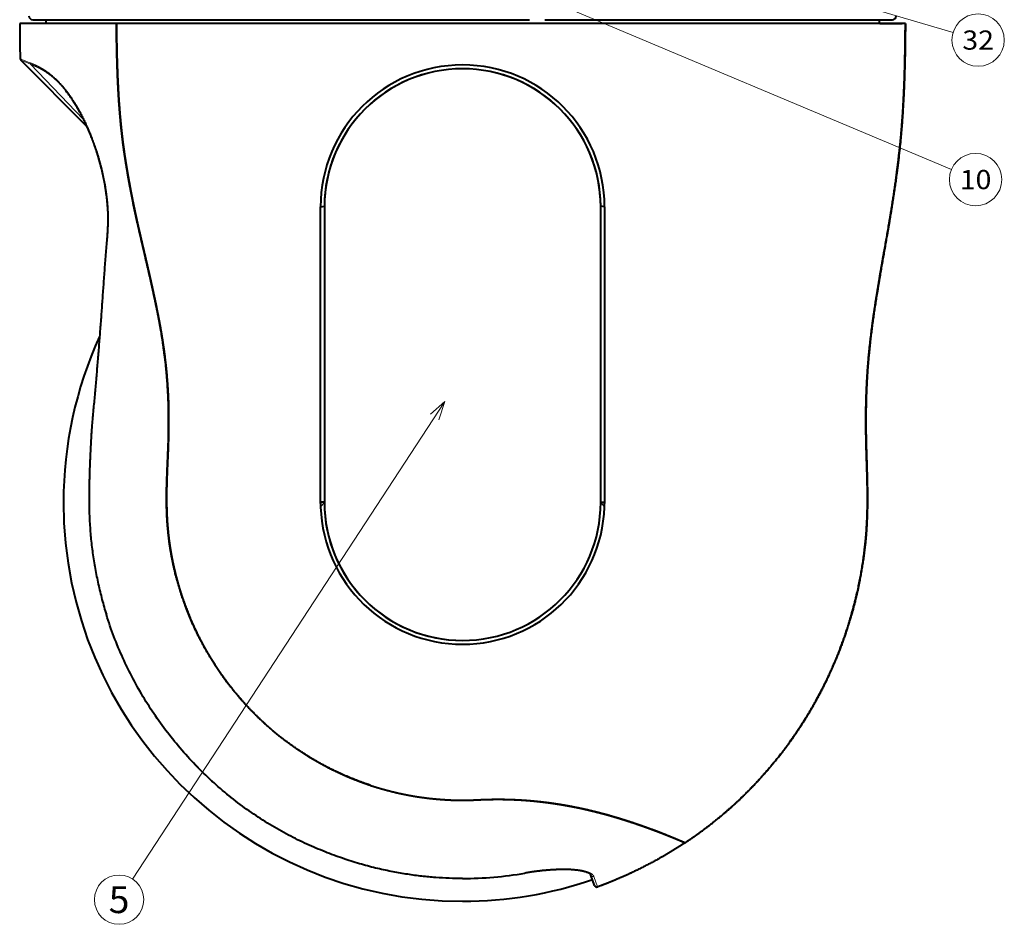
# Model space of a CAD drawing. Extents: x 47 to 811, y 28 to 555.
# Drawn here: x 546 to 674, y 215 to 333 of the extents above; entities that cross this region are included whole.
import ezdxf
from ezdxf.enums import TextEntityAlignment as Align

# ---------------------------------------------------------------- set-up
doc = ezdxf.new("R2010")
doc.units = 0
doc.layers.get('0').update_dxf_attribs({"lineweight": 13})
doc.styles.get("Standard").update_dxf_attribs({"font": 'isocp.shx'})

# ---------------------------------------------------------------- blocks, each defined once
blk = doc.blocks.new('BLOCK402')
at = {"color": 7, "lineweight": 13}
blk.add_line((-2.319809, 13.238815), (-42.994213, -48.995316), dxfattribs=at)
blk.add_lwpolyline([(-3.099297, 10.863449), (-2.319809, 13.238815), (-4.182549, 11.571426)], dxfattribs=at)
blk.add_circle((-44.752094, -51.684975), 3.213162, dxfattribs=at)
at = {"color": 7, "lineweight": 13, "width": 0.8}
blk.add_text('5', height=3.5, dxfattribs=at).set_placement((-46.106934, -53.434975), (-43.397255, -53.434975), align=Align.FIT)
blk = doc.blocks.new('BLOCK403')
at = {"color": 7, "lineweight": 13}
blk.add_line((10.408646, 65.90889), (63.701649, 43.483265), dxfattribs=at)
blk.add_lwpolyline([(12.885387, 65.56868), (10.408646, 65.90889), (12.383465, 64.375893)], dxfattribs=at)
blk.add_circle((66.844711, 42.160667), 3.409999, dxfattribs=at)
at = {"color": 7, "lineweight": 13, "width": 0.8}
blk.add_text('10', height=2.5, dxfattribs=at).set_placement((64.784225, 40.910667), (68.905197, 40.910667), align=Align.FIT)
blk = doc.blocks.new('BLOCK405')
at = {"color": 7, "lineweight": 13}
blk.add_line((18.3871, 74.802872), (63.909607, 61.312248), dxfattribs=at)
blk.add_lwpolyline([(20.886234, 74.737114), (18.3871, 74.802872), (20.518536, 73.496361)], dxfattribs=at)
blk.add_circle((67.179062, 60.343346), 3.409999, dxfattribs=at)
at = {"color": 7, "lineweight": 13, "width": 0.8}
blk.add_text('32', height=2.5, dxfattribs=at).set_placement((65.118576, 59.093346), (69.239548, 59.093346), align=Align.FIT)
blk = doc.blocks.new('BLOCK407')
at = {"color": 7, "lineweight": 40}
for p, q in [((-56, 63), (0.39, 63)), ((-54.3, 63), (-54.3, 62.5)), ((-54.3, 63), (-54.3, 62.5)), ((0.39, 63), (8.74, 63)), ((10.71, 63), (56, 63)), ((54.3, 63), (54.3, 62.5)), ((54.3, 63), (54.3, 62.5)), ((-45.09, 62.5), (-57.7, 62.5)), ((-54.3, 62.5), (-57.3, 62.5)), ((0, 62.5), (-45.09, 62.5)), ((-45.09, 62.5), (-45.09, 62.1)), ((-45.09, 62.5), (-45.09, 62.5)), ((-45.09, 62.5), (-45.09, 62.5)), ((-44.59, 62.5), (-45.09, 62.5)), ((57.7, 62.5), (0, 62.5)), ((54.35, 62.5), (57.3, 62.5)), ((57.7, 62.5), (57.3, 62.5)), ((-48.98, 49.14), (-57.56, 57.71)), ((-51.83, 53.9), (-51.82, 53.89)), ((-18.5, 38.6), (-18, 38.71)), ((-18.5, 0.1), (-18.5, 38.6)), ((-18, 38.6), (-18, 0.1)), ((18.5, 38.6), (18, 38.71)), ((18, 0.1), (18, 38.6)), ((18.5, 38.6), (18.5, 0.1)), ((-18.5, -0.05), (-18.5, 0.1)), ((-18.5, 0.1), (-18.39, 0.1)), ((-18, 0.1), (-18.39, 0.1)), ((-18, 0.1), (-18, 0.1)), ((18, 0.1), (18, 0.1)), ((18, 0.1), (18.39, 0.1)), ((18.5, 0.1), (18.39, 0.1)), ((18.5, 0.1), (18.5, -0.05)), ((17.2, -49.84), (16.73, -48.49))]:
    blk.add_line(p, q, dxfattribs=at)
at = {"color": 7, "lineweight": 13}
for p, q in [((-56.28, 57.19), (-49.41, 50.05)), ((-18.49, -0.53), (-18, 0.1)), ((18.49, -0.53), (18, 0.1)), ((-46.41, -14.54), (-46.38, -14.54)), ((8.13, -48.22), (8.12, -48.2)), ((17.58, -50.03), (17.12, -48.67)), ((0, -48.93), (0, -48.9))]:
    blk.add_line(p, q, dxfattribs=at)
at = {"color": 7, "lineweight": 40}
for centre, radius, start, end in [((-56, 63.5), 0.5, 180, 270), ((56, 63.5), 0.5, 270, 360), ((254.04, 64.03), 311.74, 180.2818, 181.1235), ((-57.34, 57.93), 0.3, 181.1807, 225.0011), ((0, 38.6), 18.5, 0.0001, 179.9996), ((0, 38.6), 18, 0.3514, 179.6486), ((0, 38.6), 18, 360, 180), ((0, 0.1), 18, 180.0039, 270.0042), ((0, 0.1), 18, 180, 360), ((0, 0.1), 18, 269.9976, 359.9954), ((-0.01, 0.1), 18.49, 180.4504, 181.957), ((0, 0.1), 18.5, 181.9557, 358.0442), ((0.01, 0.1), 18.49, 358.0427, 359.5496), ((0.01, -0.59), 38.14, 251.6737, 269.9912), ((0, -1.58), 47.35, 269.9982, 279.8833), ((17.48, -49.74), 0.3, 199.049, 289.8007)]:
    blk.add_arc(centre, radius, start, end, dxfattribs=at)
at = {"color": 7, "lineweight": 13}
for centre, radius, start, end in [((-100.89, -47.53), 113.97, 67.0038, 67.7023), ((-93.33, -30.02), 94.75, 66.9832, 67.8168), ((-56.06, 57.39), 0.296, 179.9831, 222.594), ((-46.28, 33.98), 0.0938, 184.5764, 243.6744), ((-48.27, 9.9), 0.0335, 197.4403, 256.2592), ((0, -1.56), 47.35, 269.9993, 279.8792), ((17.01, -48.39), 0.296, 200.0196, 290.8086)]:
    blk.add_arc(centre, radius, start, end, dxfattribs=at)
at = {"color": 7, "lineweight": 40}
for points, degree, knots in [([(-11.99, -36.79), (-13.5, -36.29), (-15, -35.7), (-16.48, -35.04), (-19.9, -33.27), (-23.1, -31.07), (-24.85, -29.67), (-27.85, -26.89), (-30.46, -23.74), (-31.55, -22.26), (-32.88, -20.2), (-34.05, -18.04), (-34.33, -17.5), (-35.14, -15.84), (-35.86, -14.15), (-36.29, -13), (-37.06, -10.66), (-37.66, -8.28), (-37.91, -7.08), (-38.16, -5.57), (-38.33, -4.04), (-38.36, -3.74), (-38.42, -3.14), (-38.47, -2.53), (-38.49, -2.23), (-38.54, -1.31), (-38.56, -0.4), (-38.57, 0.22), (-38.57, 1.18), (-38.55, 2.15), (-38.54, 2.5), (-38.52, 3.2), (-38.49, 3.89), (-38.48, 4.28), (-38.45, 4.96), (-38.42, 5.62), (-38.41, 5.95), (-38.38, 6.6), (-38.36, 7.24), (-38.34, 7.58), (-38.32, 8.21), (-38.31, 8.85), (-38.3, 9.16), (-38.3, 9.58), (-38.29, 10), (-38.29, 10.11), (-38.29, 10.27), (-38.29, 10.42), (-38.29, 10.48), (-38.29, 10.58), (-38.29, 10.69), (-38.29, 10.74), (-38.29, 13), (-38.37, 15.27), (-38.56, 17.49), (-38.89, 20.09), (-39.33, 22.68), (-39.41, 23.09), (-39.55, 23.9), (-39.71, 24.7), (-39.79, 25.11), (-40.07, 26.48), (-40.37, 27.84), (-40.57, 28.77), (-40.95, 30.44), (-41.34, 32.1), (-41.5, 32.81), (-41.84, 34.23), (-42.16, 35.65), (-42.33, 36.38), (-42.69, 38), (-43.02, 39.63), (-43.2, 40.54), (-43.45, 41.84), (-43.67, 43.14), (-43.73, 43.51), (-43.86, 44.26), (-43.97, 45.01), (-44.03, 45.38), (-44.18, 46.4), (-44.31, 47.43), (-44.39, 48.08), (-44.55, 49.6), (-44.68, 51.14), (-44.75, 52.02), (-44.87, 53.88), (-44.95, 55.74), (-44.99, 56.73), (-45.04, 58.48), (-45.07, 60.21), (-45.08, 60.97), (-45.09, 61.74), (-45.09, 62.5)], 5, [0, 0, 0, 0, 0, 0, 14.213326, 14.213326, 14.213326, 33.475982, 33.475982, 33.475982, 49.26124, 49.26124, 49.26124, 54.541838, 54.541838, 54.541838, 65.145217, 65.145217, 65.145217, 75.774041, 75.774041, 75.774041, 78.403849, 78.403849, 78.403849, 81.027865, 81.027865, 81.027865, 86.300837, 86.300837, 86.300837, 89.355512, 89.355512, 89.355512, 92.331929, 92.331929, 92.331929, 95.209121, 95.209121, 95.209121, 98.068176, 98.068176, 98.068176, 100.818643, 100.818643, 100.818643, 101.735471, 101.735471, 101.735471, 102.193889, 102.193889, 102.193889, 102.652306, 102.652306, 102.652306, 121.820757, 121.820757, 121.820757, 125.377624, 125.377624, 125.377624, 128.927717, 128.927717, 128.927717, 137.461546, 137.461546, 137.461546, 143.790713, 143.790713, 143.790713, 150.074806, 150.074806, 150.074806, 158.231074, 158.231074, 158.231074, 161.513024, 161.513024, 161.513024, 164.797624, 164.797624, 164.797624, 170.446782, 170.446782, 170.446782, 177.9478, 177.9478, 177.9478, 186.32483, 186.32483, 186.32483, 192.917169, 192.917169, 192.917169, 192.917169, 192.917169, 192.917169]), ([(-45.09, 62.1), (-45.08, 61.53), (-45.08, 60.95), (-45.07, 60.38), (-45.06, 59.51), (-45.04, 58.65), (-45.03, 58.39), (-45.02, 57.81), (-45, 57.24), (-44.99, 56.96), (-44.97, 56.44), (-44.96, 55.93), (-44.95, 55.72), (-44.9, 54.64), (-44.85, 53.56), (-44.8, 52.71), (-44.72, 51.69), (-44.64, 50.68), (-44.63, 50.51), (-44.58, 50), (-44.53, 49.48), (-44.5, 49.14), (-44.43, 48.52), (-44.36, 47.91), (-44.33, 47.66), (-44.27, 47.12), (-44.2, 46.58), (-44.16, 46.33), (-44.08, 45.71), (-43.99, 45.11), (-43.94, 44.78), (-43.77, 43.74), (-43.6, 42.72), (-43.48, 42.04), (-43.32, 41.17), (-43.15, 40.3), (-43.13, 40.2), (-43.06, 39.82), (-42.98, 39.45), (-42.96, 39.33), (-42.81, 38.62), (-42.66, 37.9), (-42.55, 37.39), (-42.32, 36.33), (-42.08, 35.27), (-41.96, 34.78), (-41.79, 34.02), (-41.61, 33.26), (-41.56, 33.04), (-41.45, 32.6), (-41.35, 32.16), (-41.3, 31.93), (-41.19, 31.47), (-41.08, 31), (-41.05, 30.85), (-40.9, 30.22), (-40.76, 29.59), (-40.67, 29.2), (-40.54, 28.64), (-40.42, 28.07), (-40.38, 27.9), (-40.27, 27.39), (-40.16, 26.88), (-40.08, 26.53), (-39.95, 25.9), (-39.83, 25.27), (-39.76, 24.95), (-39.65, 24.38), (-39.54, 23.8), (-39.48, 23.51), (-39.32, 22.61), (-39.17, 21.71), (-39.07, 21.1), (-38.94, 20.21), (-38.82, 19.32), (-38.79, 19.03), (-38.74, 18.61), (-38.69, 18.19), (-38.67, 18.05), (-38.64, 17.76), (-38.61, 17.48), (-38.6, 17.36), (-38.56, 16.97), (-38.53, 16.57), (-38.51, 16.31), (-38.48, 15.94), (-38.45, 15.57), (-38.44, 15.43), (-38.43, 15.19), (-38.41, 14.95), (-38.4, 14.83), (-38.38, 14.4), (-38.36, 13.98), (-38.34, 13.67), (-38.32, 13.07), (-38.31, 12.47), (-38.3, 12.19), (-38.29, 11.57), (-38.29, 10.96), (-38.29, 10.64), (-38.29, 10.16), (-38.3, 9.68), (-38.3, 9.52), (-38.31, 8.97), (-38.32, 8.42), (-38.33, 8.04), (-38.35, 7.42), (-38.37, 6.8), (-38.38, 6.58), (-38.4, 6.13), (-38.42, 5.69), (-38.43, 5.47), (-38.45, 5.03), (-38.47, 4.58), (-38.48, 4.35), (-38.52, 3.21), (-38.56, 2.08), (-38.57, 1.17), (-38.57, -0.05), (-38.53, -1.27), (-38.52, -1.56), (-38.49, -2.09), (-38.46, -2.62), (-38.44, -2.85), (-38.41, -3.29), (-38.36, -3.74), (-38.34, -3.96), (-38.28, -4.48), (-38.22, -5.01), (-38.17, -5.31), (-38.08, -5.9), (-37.98, -6.5), (-37.93, -6.8), (-37.76, -7.7), (-37.56, -8.59), (-37.42, -9.18), (-37.06, -10.56), (-36.64, -11.92), (-36.38, -12.69), (-36.03, -13.65), (-35.64, -14.6), (-35.57, -14.79), (-35.45, -15.07), (-35.33, -15.35), (-35.28, -15.45), (-35.2, -15.64), (-35.12, -15.82), (-35.08, -15.92), (-34.95, -16.2), (-34.82, -16.48), (-34.73, -16.67), (-34.51, -17.13), (-34.28, -17.58), (-34.14, -17.85), (-33.85, -18.4), (-33.56, -18.93), (-33.41, -19.19), (-32.86, -20.14), (-32.28, -21.07), (-31.85, -21.73), (-31.06, -22.85), (-30.2, -23.97), (-29.86, -24.4), (-29.12, -25.3), (-28.34, -26.17), (-27.94, -26.6), (-27.25, -27.32), (-26.54, -28.01), (-26.25, -28.29), (-25.73, -28.77), (-25.2, -29.24), (-24.97, -29.44), (-24.51, -29.83), (-24.05, -30.21), (-23.81, -30.4), (-23.11, -30.95), (-22.39, -31.48), (-21.9, -31.83), (-21.16, -32.33), (-20.41, -32.81), (-20.16, -32.97), (-19.65, -33.28), (-19.13, -33.58), (-18.88, -33.73), (-18.1, -34.17), (-17.31, -34.58), (-16.78, -34.84), (-15.9, -35.26), (-15.01, -35.65), (-14.65, -35.8), (-13.93, -36.09), (-13.22, -36.36), (-12.88, -36.48), (-12.2, -36.72), (-11.52, -36.95), (-11.19, -37.05), (-10.27, -37.32), (-9.39, -37.55), (-8.84, -37.69), (-7.91, -37.9), (-7.03, -38.07), (-6.67, -38.14), (-6.13, -38.23), (-5.62, -38.31), (-5.45, -38.33), (-5.2, -38.37), (-4.95, -38.4), (-4.86, -38.41), (-4.7, -38.43), (-4.53, -38.45), (-4.45, -38.46), (-4.24, -38.49), (-4.03, -38.51), (-3.9, -38.52), (-3.64, -38.55), (-3.38, -38.57), (-3.27, -38.58), (-2.92, -38.61), (-2.57, -38.64), (-2.36, -38.65), (-1.89, -38.68), (-1.45, -38.7), (-1.18, -38.71), (-0.81, -38.72), (-0.45, -38.72), (-0.28, -38.72), (-0.14, -38.72), (0, -38.72)], 5, [0, 0, 0, 0, 0, 0, 4.313423, 4.313423, 4.313423, 6.509217, 6.509217, 6.509217, 8.665943, 8.665943, 8.665943, 10.413867, 10.413867, 10.413867, 16.880293, 16.880293, 16.880293, 18.211192, 18.211192, 18.211192, 20.872976, 20.872976, 20.872976, 23.047566, 23.047566, 23.047566, 25.212576, 25.212576, 25.212576, 28.043882, 28.043882, 28.043882, 33.882901, 33.882901, 33.882901, 35.550274, 35.550274, 35.550274, 37.199411, 37.199411, 37.199411, 41.746158, 41.746158, 41.746158, 46.403868, 46.403868, 46.403868, 48.32479, 48.32479, 48.32479, 50.245711, 50.245711, 50.245711, 52.323414, 52.323414, 52.323414, 55.675221, 55.675221, 55.675221, 57.106133, 57.106133, 57.106133, 59.967945, 59.967945, 59.967945, 62.285946, 62.285946, 62.285946, 64.657678, 64.657678, 64.657678, 69.533015, 69.533015, 69.533015, 71.78689, 71.78689, 71.78689, 72.913835, 72.913835, 72.913835, 74.096921, 74.096921, 74.096921, 76.133727, 76.133727, 76.133727, 77.127133, 77.127133, 77.127133, 78.145547, 78.145547, 78.145547, 80.684831, 80.684831, 80.684831, 83.265875, 83.265875, 83.265875, 86.043029, 86.043029, 86.043029, 87.431609, 87.431609, 87.431609, 90.798267, 90.798267, 90.798267, 92.794562, 92.794562, 92.794562, 94.77272, 94.77272, 94.77272, 96.729954, 96.729954, 96.729954, 104.583884, 104.583884, 104.583884, 107.187161, 107.187161, 107.187161, 109.077895, 109.077895, 109.077895, 110.971036, 110.971036, 110.971036, 113.527385, 113.527385, 113.527385, 116.083734, 116.083734, 116.083734, 121.211649, 121.211649, 121.211649, 128.129287, 128.129287, 128.129287, 129.871433, 129.871433, 129.871433, 130.741406, 130.741406, 130.741406, 131.61138, 131.61138, 131.61138, 133.351313, 133.351313, 133.351313, 135.970457, 135.970457, 135.970457, 138.581591, 138.581591, 138.581591, 145.310083, 145.310083, 145.310083, 149.841134, 149.841134, 149.841134, 154.49469, 154.49469, 154.49469, 157.695336, 157.695336, 157.695336, 160.101026, 160.101026, 160.101026, 162.506716, 162.506716, 162.506716, 167.317218, 167.317218, 167.317218, 169.75672, 169.75672, 169.75672, 172.196221, 172.196221, 172.196221, 177.114826, 177.114826, 177.114826, 180.396237, 180.396237, 180.396237, 183.683442, 183.683442, 183.683442, 186.7985, 186.7985, 186.7985, 192.420377, 192.420377, 192.420377, 196.495774, 196.495774, 196.495774, 198.572898, 198.572898, 198.572898, 199.611467, 199.611467, 199.611467, 200.650037, 200.650037, 200.650037, 202.302611, 202.302611, 202.302611, 203.994143, 203.994143, 203.994143, 207.149346, 207.149346, 207.149346, 211.084564, 211.084564, 211.084564, 213.659961, 213.659961, 213.659961, 213.659961, 213.659961, 213.659961]), ([(57.7, 62.5), (57.69, 60.58), (57.67, 58.65), (57.63, 56.73), (57.53, 53.78), (57.36, 50.83), (57.29, 49.8), (57.08, 47.16), (56.79, 44.52), (56.56, 42.79), (56.13, 39.74), (55.63, 36.71), (55.39, 35.36), (54.84, 32.24), (54.29, 29.12), (53.98, 27.26), (53.5, 24.18), (53.11, 21.08), (52.96, 19.67), (52.72, 16.88), (52.59, 14.08), (52.56, 12.69), (52.54, 10.05), (52.59, 7.41), (52.63, 6.38), (52.71, 3.95), (52.76, 1.53), (52.77, 0.34), (52.74, -1.89), (52.6, -4.13), (52.5, -5.2), (52.16, -8.04), (51.64, -10.84), (51.24, -12.59), (50.01, -17.1), (48.3, -21.45), (47.07, -24.07), (44.97, -27.83), (42.51, -31.36), (41.66, -32.5), (40.09, -34.45), (38.42, -36.31), (37.68, -37.09), (36.18, -38.59), (34.61, -40.01), (33.82, -40.7), (32.4, -41.85), (30.93, -42.95), (30.3, -43.4), (29.65, -43.84), (29, -44.27)], 5, [0, 0, 0, 0, 0, 0, 13.601236, 13.601236, 13.601236, 20.890002, 20.890002, 20.890002, 32.382945, 32.382945, 32.382945, 42.664217, 42.664217, 42.664217, 54.784371, 54.784371, 54.784371, 64.704188, 64.704188, 64.704188, 74.581822, 74.581822, 74.581822, 83.381068, 83.381068, 83.381068, 91.748858, 91.748858, 91.748858, 99.197854, 99.197854, 99.197854, 111.91072, 111.91072, 111.91072, 132.188522, 132.188522, 132.188522, 142.291872, 142.291872, 142.291872, 149.876533, 149.876533, 149.876533, 157.283896, 157.283896, 157.283896, 162.79934, 162.79934, 162.79934, 162.79934, 162.79934, 162.79934]), ([(29, -44.27), (29.58, -43.89), (30.16, -43.49), (30.73, -43.09), (32.42, -41.85), (34.04, -40.52), (35.09, -39.6), (37.42, -37.42), (39.58, -35.07), (40.73, -33.7), (43.58, -30.01), (46.02, -26.04), (47.36, -23.48), (49.39, -18.88), (50.88, -14.07), (51.41, -11.97), (52.05, -8.82), (52.45, -5.63), (52.56, -4.56), (52.73, -2.29), (52.77, -0.01), (52.77, 1.22), (52.72, 3.67), (52.63, 6.11), (52.6, 7.14), (52.54, 9.77), (52.55, 12.4), (52.58, 13.78), (52.7, 16.58), (52.93, 19.37), (53.08, 20.8), (53.5, 24.21), (54.04, 27.61), (54.42, 29.89), (55.01, 33.16), (55.58, 36.43), (55.77, 37.57), (56.23, 40.41), (56.62, 43.26), (56.84, 44.92), (57.32, 49.37), (57.56, 53.85), (57.64, 56.73), (57.68, 59.62), (57.7, 62.5)], 5, [0, 0, 0, 0, 0, 0, 4.906468, 4.906468, 4.906468, 14.817072, 14.817072, 14.817072, 27.454938, 27.454938, 27.454938, 47.74093, 47.74093, 47.74093, 62.984029, 62.984029, 62.984029, 70.446688, 70.446688, 70.446688, 79.070654, 79.070654, 79.070654, 87.76762, 87.76762, 87.76762, 97.678388, 97.678388, 97.678388, 107.569359, 107.569359, 107.569359, 121.976112, 121.976112, 121.976112, 131.060008, 131.060008, 131.060008, 142.322143, 142.322143, 142.322143, 162.720996, 162.720996, 162.720996, 162.720996, 162.720996, 162.720996]), ([(-51.82, 53.89), (-51.72, 53.77), (-51.52, 53.52), (-51.22, 53.12), (-50.93, 52.7), (-50.62, 52.23), (-50.32, 51.75), (-50.04, 51.25), (-49.77, 50.76), (-49.5, 50.26), (-49.25, 49.73), (-49, 49.19), (-48.76, 48.64), (-48.52, 48.07), (-48.29, 47.47), (-48.05, 46.83), (-47.8, 46.1), (-47.55, 45.33), (-47.31, 44.51), (-47.09, 43.7), (-46.9, 42.88), (-46.73, 42.08), (-46.59, 41.29), (-46.47, 40.52), (-46.39, 39.92), (-46.33, 39.32), (-46.27, 38.73), (-46.23, 37.98), (-46.22, 37.27), (-46.22, 36.57), (-46.24, 35.9), (-46.28, 35.24), (-46.32, 34.61), (-46.36, 34.19), (-46.38, 33.98)], 3, [0, 0, 0, 0, 0.474422, 0.968481, 1.481992, 2.014562, 2.640257, 3.183412, 3.741428, 4.313162, 4.897298, 5.492397, 6.096867, 6.708986, 7.326962, 8.044682, 8.765101, 9.623443, 10.477666, 11.323875, 12.158569, 12.978746, 13.781954, 14.566323, 15.330244, 15.603643, 16.370799, 17.113516, 17.831899, 18.526641, 19.199212, 19.851847, 20.487807, 21.117701, 21.117701, 21.117701, 21.117701]), ([(-48.98, 49.14), (-48.89, 48.94), (-48.72, 48.56), (-48.48, 47.96), (-48.23, 47.32), (-47.98, 46.64), (-47.72, 45.86), (-47.46, 45.04), (-47.22, 44.18), (-47, 43.33), (-46.81, 42.49), (-46.65, 41.66), (-46.51, 40.82), (-46.42, 40.13), (-46.34, 39.51), (-46.29, 38.9), (-46.24, 38.18), (-46.22, 37.42), (-46.22, 36.69), (-46.24, 35.98), (-46.27, 35.3), (-46.32, 34.63), (-46.36, 34.19), (-46.38, 33.98)], 3, [0, 0, 0, 0, 0.631218, 1.270382, 1.925524, 2.686968, 3.463275, 4.376523, 5.264374, 6.141955, 7.005514, 7.851921, 8.67876, 9.552701, 9.953861, 10.557849, 11.370081, 12.124815, 12.853601, 13.557944, 14.240242, 14.903948, 15.560567, 15.560567, 15.560567, 15.560567]), ([(-46.38, 33.98), (-46.41, 33.62), (-46.46, 32.91), (-46.55, 31.85), (-46.63, 30.8), (-46.71, 29.75), (-46.78, 28.72), (-46.86, 27.69), (-46.93, 26.67), (-47, 25.66), (-47.07, 24.66), (-47.14, 23.66), (-47.22, 22.67), (-47.29, 21.69), (-47.37, 20.71), (-47.45, 19.73), (-47.53, 18.75), (-47.61, 17.78), (-47.69, 16.8), (-47.78, 15.82), (-47.86, 14.84), (-47.95, 13.86), (-48.04, 12.88), (-48.13, 11.89), (-48.22, 10.89), (-48.28, 10.23), (-48.3, 9.89)], 3, [0, 0, 0, 0, 1.073999, 2.138699, 3.194263, 4.240828, 5.278433, 6.307267, 7.327544, 8.33972, 9.344461, 10.342535, 11.33484, 12.32244, 13.306411, 14.287821, 15.267614, 16.246823, 17.226402, 18.207319, 19.190405, 20.176446, 21.166028, 22.159627, 23.157469, 24.159579, 24.159579, 24.159579, 24.159579]), ([(-48.3, 9.89), (-48.32, 9.7), (-48.35, 9.32), (-48.39, 8.7), (-48.43, 8.05), (-48.46, 7.37), (-48.49, 6.69), (-48.52, 6.06), (-48.55, 5.47), (-48.57, 4.93), (-48.59, 4.39), (-48.61, 3.85), (-48.62, 3.31), (-48.64, 2.77), (-48.65, 2.23), (-48.66, 1.53), (-48.67, 0.67), (-48.66, -0.36), (-48.63, -1.39), (-48.59, -2.41), (-48.52, -3.44), (-48.44, -4.46), (-48.33, -5.48), (-48.2, -6.5), (-48.04, -7.52), (-47.87, -8.54), (-47.68, -9.55), (-47.47, -10.56), (-47.23, -11.56), (-46.98, -12.56), (-46.71, -13.56), (-46.51, -14.22), (-46.41, -14.54)], 3, [0, 0, 0, 0, 0.580455, 1.161673, 1.844391, 2.526423, 3.207744, 3.888469, 4.429151, 4.969613, 5.509939, 6.050193, 6.590428, 7.130696, 7.671051, 8.211524, 9.236861, 10.262774, 11.289316, 12.316498, 13.344256, 14.372351, 15.400608, 16.428983, 17.457574, 18.486607, 19.516161, 20.546225, 21.576835, 22.608102, 23.640249, 24.673648, 24.673648, 24.673648, 24.673648]), ([(-48.3, 9.89), (-48.32, 9.7), (-48.35, 9.32), (-48.39, 8.7), (-48.43, 8.05), (-48.46, 7.37), (-48.49, 6.69), (-48.52, 6.06), (-48.55, 5.47), (-48.57, 4.93), (-48.59, 4.39), (-48.61, 3.85), (-48.62, 3.31), (-48.64, 2.77), (-48.65, 2.23), (-48.66, 1.53), (-48.67, 0.67), (-48.66, -0.36), (-48.63, -1.39), (-48.59, -2.41), (-48.52, -3.44), (-48.44, -4.46), (-48.33, -5.48), (-48.2, -6.5), (-48.04, -7.52), (-47.87, -8.54), (-47.68, -9.55), (-47.47, -10.56), (-47.23, -11.56), (-46.98, -12.56), (-46.71, -13.56), (-46.51, -14.22), (-46.41, -14.54)], 3, [0, 0, 0, 0, 0.580456, 1.161674, 1.844392, 2.526424, 3.207745, 3.88847, 4.429152, 4.969614, 5.50994, 6.050194, 6.590429, 7.130697, 7.671052, 8.211525, 9.236862, 10.262775, 11.289317, 12.316499, 13.344257, 14.372352, 15.400609, 16.428984, 17.457575, 18.486608, 19.516162, 20.546226, 21.576836, 22.608103, 23.64025, 24.673649, 24.673649, 24.673649, 24.673649]), ([(0, -48.93), (-0.58, -48.93), (-1.75, -48.9), (-3.51, -48.81), (-5.32, -48.64), (-7.17, -48.39), (-9.09, -48.06), (-11.1, -47.63), (-13.2, -47.08), (-15.39, -46.4), (-17.67, -45.57), (-20.02, -44.59), (-22.42, -43.43), (-24.84, -42.08), (-27.23, -40.55), (-29.58, -38.85), (-31.85, -36.98), (-34.02, -34.96), (-36.09, -32.79), (-38.02, -30.49), (-39.82, -28.07), (-41.47, -25.54), (-42.96, -22.91), (-44.28, -20.2), (-45.45, -17.41), (-46.11, -15.5), (-46.41, -14.54)], 3, [0, 0, 0, 0, 1.741766, 3.503608, 5.305843, 7.169321, 9.113851, 11.159042, 13.321472, 15.612555, 18.037433, 20.592137, 23.264447, 26.034716, 28.880186, 31.782645, 34.727068, 37.700975, 40.694312, 43.699504, 46.711751, 49.728381, 52.747484, 55.767715, 58.788115, 61.807789, 61.807789, 61.807789, 61.807789]), ([(0, -38.72), (0.12, -38.72), (0.23, -38.72), (0.35, -38.72), (0.59, -38.72), (0.82, -38.72), (0.94, -38.71), (1.17, -38.71), (1.4, -38.7), (1.53, -38.69), (1.68, -38.69), (1.82, -38.68), (1.85, -38.68), (1.92, -38.68), (1.97, -38.67), (2, -38.67), (2.08, -38.67), (2.16, -38.66), (2.25, -38.66), (2.42, -38.65), (2.59, -38.64), (2.72, -38.64), (2.88, -38.63), (3.03, -38.63), (3.06, -38.63), (3.11, -38.63), (3.17, -38.62), (3.2, -38.62), (3.29, -38.62), (3.38, -38.62), (3.44, -38.62), (3.61, -38.61), (3.79, -38.61), (3.91, -38.61), (4.15, -38.6), (4.38, -38.6), (4.47, -38.6), (4.81, -38.6), (5.16, -38.6), (5.33, -38.61), (5.67, -38.61), (6.03, -38.62), (6.14, -38.63), (6.38, -38.63), (6.62, -38.64), (6.75, -38.65), (7.02, -38.66), (7.3, -38.67), (7.46, -38.68), (7.77, -38.7), (8.09, -38.72), (8.25, -38.73), (8.83, -38.78), (9.45, -38.83), (9.93, -38.88), (10.5, -38.95), (11.09, -39.02), (11.19, -39.03), (11.4, -39.06), (11.6, -39.09), (11.71, -39.1), (11.93, -39.14), (12.14, -39.17), (12.24, -39.18), (12.46, -39.22), (12.68, -39.25), (12.79, -39.27), (13.01, -39.3), (13.24, -39.34), (13.33, -39.36), (14.06, -39.49), (14.78, -39.63), (15.39, -39.75), (16.19, -39.93), (16.99, -40.12), (17.15, -40.16), (17.55, -40.26), (17.94, -40.36), (18.17, -40.42), (18.62, -40.54), (19.07, -40.66), (19.3, -40.73), (19.64, -40.83), (19.97, -40.92), (20.09, -40.96), (20.32, -41.03), (20.55, -41.1), (20.67, -41.14), (21.01, -41.24), (21.35, -41.35), (21.56, -41.42), (21.93, -41.54), (22.3, -41.66), (22.47, -41.72), (22.77, -41.82), (23.06, -41.92), (23.21, -41.97), (23.51, -42.08), (23.8, -42.18), (23.94, -42.24), (24.22, -42.34), (24.5, -42.44), (24.63, -42.49), (25.35, -42.76), (26.01, -43.02), (26.51, -43.22), (27.23, -43.51), (27.82, -43.76), (28.01, -43.84), (28.36, -43.99), (28.62, -44.1), (28.73, -44.15), (28.82, -44.19), (28.88, -44.22), (29, -44.27), (29, -44.27), (29, -44.27)], 5, [0, 0, 0, 0, 0, 0, 2.111624, 2.111624, 2.111624, 4.223249, 4.223249, 4.223249, 6.269021, 6.269021, 6.269021, 6.796943, 6.796943, 6.796943, 7.324865, 7.324865, 7.324865, 8.208491, 8.208491, 8.208491, 10.321341, 10.321341, 10.321341, 10.849555, 10.849555, 10.849555, 11.377769, 11.377769, 11.377769, 12.434195, 12.434195, 12.434195, 14.547001, 14.547001, 14.547001, 16.785891, 16.785891, 16.785891, 20.706748, 20.706748, 20.706748, 22.531694, 22.531694, 22.531694, 24.338637, 24.338637, 24.338637, 26.472312, 26.472312, 26.472312, 28.605987, 28.605987, 28.605987, 34.094397, 34.094397, 34.094397, 35.226746, 35.226746, 35.226746, 36.359094, 36.359094, 36.359094, 37.61173, 37.61173, 37.61173, 38.81145, 38.81145, 38.81145, 40.042776, 40.042776, 40.042776, 46.648511, 46.648511, 46.648511, 48.467874, 48.467874, 48.467874, 50.863304, 50.863304, 50.863304, 53.236461, 53.236461, 53.236461, 54.51677, 54.51677, 54.51677, 55.797078, 55.797078, 55.797078, 58.357667, 58.357667, 58.357667, 60.112783, 60.112783, 60.112783, 61.935315, 61.935315, 61.935315, 63.809825, 63.809825, 63.809825, 65.684335, 65.684335, 65.684335, 73.919443, 73.919443, 73.919443, 78.949333, 78.949333, 78.949333, 83.63134, 83.63134, 83.63134, 83.764202, 83.764202, 83.764202, 83.764202, 83.764202, 83.764202]), ([(0, -38.72), (0.2, -38.72), (0.4, -38.72), (0.6, -38.72), (0.98, -38.71), (1.35, -38.7), (1.55, -38.69), (1.74, -38.69), (1.94, -38.68), (1.96, -38.67), (2, -38.67), (2.04, -38.67), (2.06, -38.67), (2.09, -38.67), (2.11, -38.67), (2.13, -38.67), (2.17, -38.66), (2.21, -38.66), (2.24, -38.66), (2.33, -38.66), (2.42, -38.65), (2.48, -38.65), (2.66, -38.64), (2.85, -38.63), (2.97, -38.63), (3.38, -38.62), (3.82, -38.61), (4.12, -38.61), (4.63, -38.6), (5.15, -38.61), (5.35, -38.61), (5.76, -38.62), (6.17, -38.63), (6.39, -38.64), (6.89, -38.66), (7.38, -38.68), (7.68, -38.7), (8.12, -38.73), (8.57, -38.77), (8.66, -38.77), (8.88, -38.79), (9.11, -38.81), (9.18, -38.82), (9.32, -38.83), (9.46, -38.85), (9.54, -38.86), (9.78, -38.88), (10.02, -38.91), (10.2, -38.93), (10.41, -38.95), (10.62, -38.98), (10.67, -38.98), (10.75, -38.99), (10.82, -39), (10.86, -39.01), (10.94, -39.02), (11.03, -39.03), (11.05, -39.03), (11.14, -39.04), (11.23, -39.06), (11.27, -39.06), (11.36, -39.07), (11.44, -39.08), (11.48, -39.09), (11.57, -39.1), (11.65, -39.11), (11.69, -39.12), (11.78, -39.13), (11.88, -39.15), (11.91, -39.15), (12, -39.17), (12.09, -39.18), (12.13, -39.19), (12.56, -39.25), (12.99, -39.32), (13.37, -39.39), (13.97, -39.5), (14.56, -39.61), (14.77, -39.65), (15.24, -39.75), (15.71, -39.85), (15.96, -39.91), (16.24, -39.97), (16.52, -40.04), (16.54, -40.05), (16.59, -40.06), (16.64, -40.07), (16.66, -40.07), (16.71, -40.09), (16.77, -40.1), (16.8, -40.11), (16.85, -40.12), (16.91, -40.13), (16.93, -40.14), (16.99, -40.15), (17.04, -40.16), (17.06, -40.17), (17.24, -40.21), (17.42, -40.26), (17.57, -40.3), (17.79, -40.35), (18.01, -40.41), (18.05, -40.42), (18.18, -40.46), (18.31, -40.49), (18.35, -40.5), (18.49, -40.54), (18.62, -40.57), (18.68, -40.59), (18.81, -40.63), (18.94, -40.66), (18.98, -40.67), (19.11, -40.71), (19.24, -40.75), (19.28, -40.76), (19.4, -40.79), (19.53, -40.83), (19.59, -40.85), (19.69, -40.88), (19.79, -40.91), (19.82, -40.91), (19.89, -40.94), (19.97, -40.96), (20, -40.97), (20.07, -40.99), (20.14, -41.01), (20.19, -41.03), (20.38, -41.08), (20.56, -41.14), (20.71, -41.18), (20.88, -41.24), (21.04, -41.29), (21.06, -41.29), (21.09, -41.3), (21.13, -41.31), (21.15, -41.32), (21.2, -41.34), (21.26, -41.36), (21.3, -41.37), (21.35, -41.39), (21.4, -41.4), (21.42, -41.41), (21.44, -41.41), (21.46, -41.42), (21.47, -41.42), (21.49, -41.43), (21.52, -41.44), (21.53, -41.44), (21.57, -41.45), (21.6, -41.47), (21.62, -41.47), (21.7, -41.5), (21.77, -41.52), (21.81, -41.53), (21.88, -41.56), (21.95, -41.58), (21.97, -41.59), (22.02, -41.6), (22.06, -41.62), (22.09, -41.62), (22.14, -41.64), (22.19, -41.66), (22.21, -41.67), (22.25, -41.68), (22.29, -41.69), (22.31, -41.7), (22.55, -41.78), (22.79, -41.86), (23.01, -41.94), (23.24, -42.02), (23.46, -42.1), (23.48, -42.1), (23.55, -42.12), (23.62, -42.15), (23.7, -42.18), (23.78, -42.21), (23.85, -42.23), (23.88, -42.24), (24.07, -42.31), (24.27, -42.38), (24.43, -42.44), (24.62, -42.52), (24.81, -42.58), (24.85, -42.6), (24.9, -42.62), (24.95, -42.64), (24.98, -42.65), (25.04, -42.67), (25.09, -42.69), (25.11, -42.7), (25.19, -42.73), (25.28, -42.76), (25.33, -42.78), (25.99, -43.03), (26.58, -43.26), (27.06, -43.46), (27.76, -43.74), (28.27, -43.96), (28.45, -44.03), (28.6, -44.1), (28.72, -44.15), (28.99, -44.27), (28.99, -44.27), (29, -44.27)], 5, [0, 0, 0, 0, 0, 0, 2.419284, 2.419284, 2.419284, 4.474243, 4.474243, 4.474243, 4.776656, 4.776656, 4.776656, 4.955578, 4.955578, 4.955578, 5.1345, 5.1345, 5.1345, 5.492344, 5.492344, 5.492344, 6.208029, 6.208029, 6.208029, 7.66564, 7.66564, 7.66564, 10.769278, 10.769278, 10.769278, 12.786892, 12.786892, 12.786892, 14.762911, 14.762911, 14.762911, 17.537459, 17.537459, 17.537459, 19.054622, 19.054622, 19.054622, 19.748268, 19.748268, 19.748268, 20.441914, 20.441914, 20.441914, 22.0857, 22.0857, 22.0857, 22.479552, 22.479552, 22.479552, 22.895815, 22.895815, 22.895815, 23.338696, 23.338696, 23.338696, 23.75495, 23.75495, 23.75495, 24.171166, 24.171166, 24.171166, 24.595799, 24.595799, 24.595799, 25.033336, 25.033336, 25.033336, 25.449586, 25.449586, 25.449586, 29.303738, 29.303738, 29.303738, 31.49316, 31.49316, 31.49316, 34.183897, 34.183897, 34.183897, 34.452988, 34.452988, 34.452988, 34.722079, 34.722079, 34.722079, 34.991293, 34.991293, 34.991293, 35.260508, 35.260508, 35.260508, 35.526861, 35.526861, 35.526861, 37.235069, 37.235069, 37.235069, 38.026634, 38.026634, 38.026634, 38.804019, 38.804019, 38.804019, 39.523524, 39.523524, 39.523524, 40.306562, 40.306562, 40.306562, 41.081013, 41.081013, 41.081013, 41.800495, 41.800495, 41.800495, 42.284038, 42.284038, 42.284038, 42.742305, 42.742305, 42.742305, 43.160477, 43.160477, 43.160477, 44.993451, 44.993451, 44.993451, 45.222575, 45.222575, 45.222575, 45.451699, 45.451699, 45.451699, 45.910166, 45.910166, 45.910166, 46.062999, 46.062999, 46.062999, 46.215817, 46.215817, 46.215817, 46.368634, 46.368634, 46.368634, 46.674256, 46.674256, 46.674256, 47.285423, 47.285423, 47.285423, 47.591008, 47.591008, 47.591008, 47.896594, 47.896594, 47.896594, 48.280317, 48.280317, 48.280317, 48.472178, 48.472178, 48.472178, 51.54119, 51.54119, 51.54119, 51.732918, 51.732918, 51.732918, 52.481944, 52.481944, 52.481944, 52.865321, 52.865321, 52.865321, 55.397247, 55.397247, 55.397247, 55.818652, 55.818652, 55.818652, 56.279255, 56.279255, 56.279255, 56.774071, 56.774071, 56.774071, 57.695276, 57.695276, 57.695276, 68.13, 68.13, 68.13, 74.763684, 74.763684, 74.763684, 75.080194, 75.080194, 75.080194, 75.080194, 75.080194, 75.080194]), ([(29, -44.27), (27.91, -44.99), (26.8, -45.67), (25.66, -46.33), (23.84, -47.31), (21.99, -48.2), (21.3, -48.52), (20.14, -49.03), (18.98, -49.5), (18.51, -49.68), (18.05, -49.86), (17.58, -50.03)], 5, [0, 0, 0, 0, 0, 0, 9.187653, 9.187653, 9.187653, 14.637454, 14.637454, 14.637454, 18.219235, 18.219235, 18.219235, 18.219235, 18.219235, 18.219235]), ([(16.73, -48.49), (16.73, -48.49), (16.73, -48.48), (16.72, -48.47), (16.72, -48.46), (16.71, -48.45), (16.7, -48.43), (16.68, -48.41), (16.67, -48.39), (16.64, -48.37), (16.61, -48.34), (16.58, -48.32), (16.55, -48.3), (16.52, -48.28), (16.48, -48.25), (16.45, -48.23), (16.41, -48.21), (16.36, -48.19), (16.31, -48.17), (16.26, -48.15), (16.21, -48.13), (16.17, -48.11), (16.12, -48.09), (16.07, -48.08), (16.02, -48.06), (15.97, -48.05), (15.91, -48.03), (15.85, -48.01), (15.79, -48), (15.72, -47.98), (15.64, -47.96), (15.57, -47.95), (15.5, -47.93), (15.42, -47.92), (15.35, -47.91), (15.27, -47.89), (15.19, -47.88), (15.11, -47.87), (15.02, -47.86), (14.94, -47.85), (14.85, -47.84), (14.75, -47.83), (14.65, -47.82), (14.56, -47.81), (14.46, -47.8), (14.35, -47.79), (14.25, -47.79), (14.15, -47.78), (14.04, -47.77), (13.93, -47.77), (13.83, -47.77), (13.72, -47.76), (13.61, -47.76), (13.5, -47.76), (13.38, -47.76), (13.27, -47.76), (13.15, -47.75), (13.03, -47.76), (12.92, -47.76), (12.8, -47.76), (12.68, -47.76), (12.55, -47.76), (12.43, -47.77), (12.3, -47.77), (12.17, -47.78), (12.04, -47.78), (11.92, -47.79), (11.81, -47.8), (11.7, -47.8), (11.59, -47.81), (11.48, -47.82), (11.36, -47.82), (11.25, -47.83), (11.14, -47.84), (11.03, -47.85), (10.92, -47.86), (10.8, -47.87), (10.69, -47.88), (10.58, -47.89), (10.46, -47.9), (10.35, -47.91), (10.23, -47.93), (10.1, -47.94), (9.97, -47.96), (9.84, -47.97), (9.7, -47.99), (9.57, -48.01), (9.44, -48.02), (9.31, -48.04), (9.17, -48.06), (9.04, -48.08), (8.91, -48.1), (8.78, -48.12), (8.65, -48.14), (8.52, -48.16), (8.39, -48.18), (8.26, -48.2), (8.17, -48.22), (8.13, -48.22)], 3, [0, 0, 0, 0, 0.01148, 0.023859, 0.03831, 0.054204, 0.073626, 0.095222, 0.122716, 0.153446, 0.194257, 0.239984, 0.274474, 0.311374, 0.3507, 0.39245, 0.440826, 0.492088, 0.546236, 0.603258, 0.650124, 0.698753, 0.749137, 0.801267, 0.855135, 0.910732, 0.968046, 1.027069, 1.097129, 1.16942, 1.243927, 1.320634, 1.394077, 1.469397, 1.546573, 1.625584, 1.706411, 1.789035, 1.873434, 1.959587, 2.052679, 2.147683, 2.244567, 2.343301, 2.443853, 2.546188, 2.650275, 2.756085, 2.860572, 2.966568, 3.074134, 3.183145, 3.293646, 3.405524, 3.518812, 3.633403, 3.749322, 3.866467, 3.984855, 4.10439, 4.22508, 4.346833, 4.469654, 4.593452, 4.734761, 4.877203, 4.985967, 5.095316, 5.205246, 5.315703, 5.426678, 5.538122, 5.650022, 5.76233, 5.875034, 5.988087, 6.101472, 6.215147, 6.329093, 6.443266, 6.557649, 6.672199, 6.805815, 6.939569, 7.073426, 7.207328, 7.341236, 7.475096, 7.608867, 7.742496, 7.875943, 8.009157, 8.142098, 8.274716, 8.40697, 8.538815, 8.670209, 8.801108, 8.801108, 8.801108, 8.801108])]:
    blk.add_open_spline(points, degree=degree, knots=knots, dxfattribs=at)
at = {"color": 7, "lineweight": 13}
for points, knots in [([(-56.36, 57.39), (-56.16, 57.3), (-55.95, 57.22), (-55.71, 57.12), (-54.97, 56.77), (-54.1, 56.24), (-53.49, 55.78), (-52.46, 54.83), (-51.44, 53.58), (-51.05, 53.04), (-50.24, 51.8), (-49.5, 50.42), (-49.12, 49.64), (-48.26, 47.68), (-47.55, 45.61), (-47.19, 44.37), (-46.71, 42.42), (-46.4, 40.48), (-46.31, 39.78), (-46.2, 38.62), (-46.16, 37.48), (-46.16, 37.01), (-46.17, 36.21), (-46.21, 35.43), (-46.23, 35.1), (-46.26, 34.71), (-46.29, 34.33), (-46.29, 34.28), (-46.3, 34.2), (-46.31, 34.12), (-46.31, 34.09), (-46.31, 34.04), (-46.32, 33.98), (-46.32, 33.95), (-46.32, 33.93), (-46.33, 33.9)], [0, 0, 0, 0, 0, 0, 5.452306, 5.452306, 5.452306, 15.947447, 15.947447, 15.947447, 22.812162, 22.812162, 22.812162, 30.789772, 30.789772, 30.789772, 42.347107, 42.347107, 42.347107, 48.744599, 48.744599, 48.744599, 53.193372, 53.193372, 53.193372, 56.495009, 56.495009, 56.495009, 57.045296, 57.045296, 57.045296, 57.320442, 57.320442, 57.320442, 57.595588, 57.595588, 57.595588, 57.595588, 57.595588, 57.595588]), ([(-56.28, 57.19), (-56.12, 57.12), (-55.93, 57.04), (-55.72, 56.95), (-55.27, 56.75), (-54.76, 56.47), (-54.49, 56.31), (-53.81, 55.86), (-53.1, 55.27), (-52.68, 54.87), (-52.25, 54.41), (-51.83, 53.9)], [0, 0, 0, 0, 0, 0, 4.640896, 4.640896, 4.640896, 9.403161, 9.403161, 9.403161, 16.138686, 16.138686, 16.138686, 16.138686, 16.138686, 16.138686]), ([(-46.33, 33.9), (-46.41, 32.94), (-46.48, 31.99), (-46.56, 30.99), (-46.71, 28.99), (-46.86, 26.99), (-46.9, 26.42), (-47.01, 24.89), (-47.13, 23.36), (-47.16, 22.88), (-47.23, 21.93), (-47.31, 20.98), (-47.35, 20.5), (-47.54, 18.11), (-47.75, 15.71), (-47.93, 13.78), (-48.11, 11.83), (-48.28, 9.87)], [0, 0, 0, 0, 0, 0, 8.623712, 8.623712, 8.623712, 18.160412, 18.160412, 18.160412, 22.493586, 22.493586, 22.493586, 26.826798, 26.826798, 26.826798, 44.23423, 44.23423, 44.23423, 44.23423, 44.23423, 44.23423]), ([(-48.28, 9.87), (-48.32, 9.38), (-48.35, 8.88), (-48.38, 8.42), (-48.41, 7.81), (-48.44, 7.19), (-48.45, 7.07), (-48.46, 6.82), (-48.47, 6.57), (-48.48, 6.45), (-48.5, 6.08), (-48.51, 5.71), (-48.52, 5.46), (-48.55, 4.72), (-48.58, 3.98), (-48.6, 3.49), (-48.62, 2.76), (-48.63, 2.03), (-48.63, 1.78), (-48.64, 1.29), (-48.64, 0.81), (-48.64, 0.56), (-48.64, 0.19), (-48.64, -0.18), (-48.63, -0.3), (-48.63, -0.55), (-48.62, -0.8), (-48.62, -0.92), (-48.61, -1.29), (-48.6, -1.66), (-48.59, -1.91), (-48.57, -2.27), (-48.55, -2.64), (-48.54, -2.77), (-48.51, -3.27), (-48.47, -3.76), (-48.44, -4.13), (-48.38, -4.75), (-48.31, -5.37), (-48.29, -5.61), (-48.22, -6.11), (-48.16, -6.6), (-48.12, -6.84), (-48.05, -7.33), (-47.97, -7.81), (-47.93, -8.05), (-47.85, -8.54), (-47.76, -9.02), (-47.71, -9.25), (-47.57, -9.98), (-47.41, -10.71), (-47.3, -11.19), (-47.06, -12.15), (-46.81, -13.11), (-46.67, -13.59), (-46.53, -14.06), (-46.38, -14.54)], [0, 0, 0, 0, 0, 0, 4.309523, 4.309523, 4.309523, 5.378868, 5.378868, 5.378868, 6.448213, 6.448213, 6.448213, 8.586902, 8.586902, 8.586902, 12.877319, 12.877319, 12.877319, 15.009916, 15.009916, 15.009916, 17.142514, 17.142514, 17.142514, 18.214286, 18.214286, 18.214286, 19.286059, 19.286059, 19.286059, 21.429595, 21.429595, 21.429595, 22.485288, 22.485288, 22.485288, 25.701758, 25.701758, 25.701758, 27.849985, 27.849985, 27.849985, 29.998211, 29.998211, 29.998211, 32.135743, 32.135743, 32.135743, 34.293927, 34.293927, 34.293927, 38.580011, 38.580011, 38.580011, 42.866139, 42.866139, 42.866139, 42.866139, 42.866139, 42.866139]), ([(0, -48.9), (-1.3, -48.9), (-2.61, -48.86), (-3.92, -48.77), (-6.03, -48.55), (-8.2, -48.2), (-9.01, -48.05), (-10.57, -47.73), (-12.16, -47.33), (-12.93, -47.12), (-15.57, -46.35), (-18.29, -45.35), (-20.24, -44.51), (-23.92, -42.69), (-27.45, -40.42), (-29.09, -39.24), (-31.9, -36.97), (-34.51, -34.44), (-35.62, -33.28), (-39.13, -29.28), (-42.07, -24.82), (-43.83, -21.53), (-45.27, -18.08), (-46.38, -14.54)], [0, 0, 0, 0, 0, 0, 11.66547, 11.66547, 11.66547, 18.405616, 18.405616, 18.405616, 24.529394, 24.529394, 24.529394, 39.373471, 39.373471, 39.373471, 52.792284, 52.792284, 52.792284, 63.364542, 63.364542, 63.364542, 87.782127, 87.782127, 87.782127, 87.782127, 87.782127, 87.782127]), ([(17.12, -48.67), (17.04, -48.46), (16.84, -48.27), (16.5, -48.1), (15.5, -47.82), (14.04, -47.71), (13.16, -47.7), (11.97, -47.74), (10.74, -47.85), (10.48, -47.87), (9.86, -47.94), (9.23, -48.02), (8.86, -48.08), (8.49, -48.14), (8.12, -48.2)], [0, 0, 0, 0, 0, 0, 7.385442, 7.385442, 7.385442, 16.203773, 16.203773, 16.203773, 18.540043, 18.540043, 18.540043, 21.850903, 21.850903, 21.850903, 21.850903, 21.850903, 21.850903])]:
    blk.add_open_spline(points, degree=5, knots=knots, dxfattribs=at)

msp = doc.modelspace()

# ---------------------------------------------------------------- linework, layer by layer
at = {"color": 7, "lineweight": 40}
for centre, radius, start, end in [((603.720956, 269.677506), 52.000087, 155.425095, 179.999978), ((603.720869, 269.677526), 52, 180, 270), ((603.720869, 269.677528), 52.000002, 270, 289)]:
    msp.add_arc(centre, radius, start, end, dxfattribs=at)

# ---------------------------------------------------------------- block references
at = {"lineweight": 0}
for name in ['BLOCK407', 'BLOCK405', 'BLOCK403', 'BLOCK402']:
    msp.add_blockref(name, (603.720869, 269.577527), dxfattribs=at)

doc.saveas('drawing.dxf')
